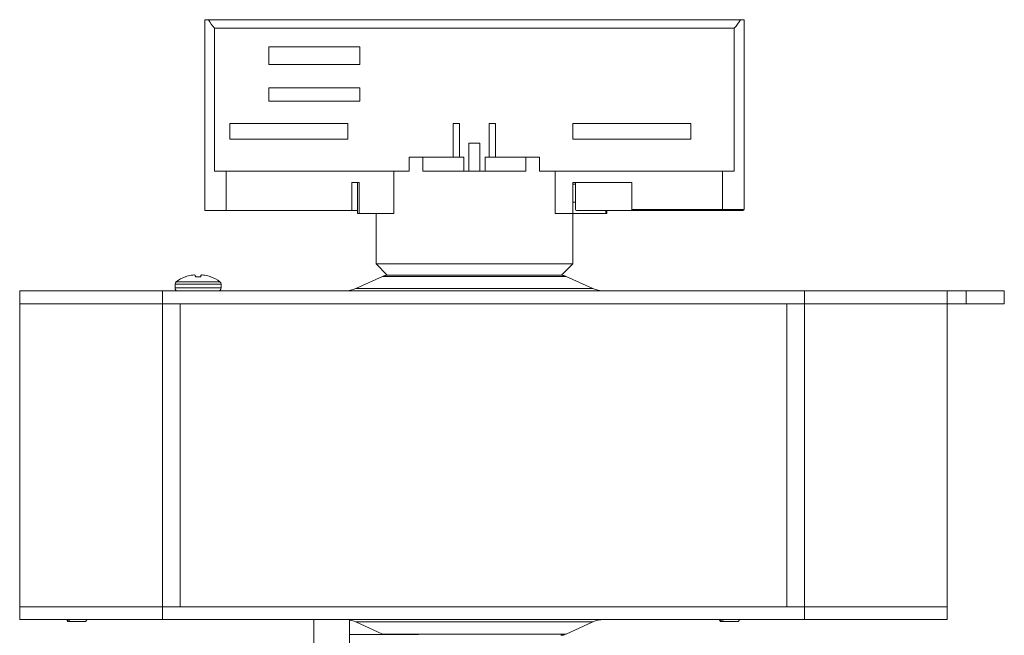
# Model space of a CAD drawing. Units: inches. Extents: x 0.2 to 10.8, y 0.2 to 8.4.
# Drawn here: x 5.3 to 6.2, y 4.8 to 5.3 of the extents above; entities that cross this region are included whole.
import ezdxf

# ---------------------------------------------------------------- set-up
doc = ezdxf.new("R2010")
doc.units = ezdxf.units.IN
doc.header["$MEASUREMENT"] = 0

msp = doc.modelspace()

# ---------------------------------------------------------------- linework, layer by layer
at = {"color": 7, "linetype": 'Continuous', "lineweight": 15}
for p, q in [((5.48779, 5.32248), (5.48779, 5.15516)), ((5.48779, 5.32248), (5.48779, 5.32248)), ((5.48779, 5.32248), (5.48779, 5.32244)), ((5.48779, 5.32248), (5.96022, 5.32248)), ((5.49104, 5.32244), (5.48779, 5.32244)), ((5.49104, 5.32244), (5.95698, 5.32244)), ((5.96022, 5.32244), (5.95698, 5.32244)), ((5.96022, 5.32244), (5.96022, 5.32248)), ((5.96023, 5.32248), (5.96022, 5.32248)), ((5.96023, 5.15615), (5.96023, 5.32248)), ((5.49632, 5.31505), (5.49632, 5.18957)), ((5.9517, 5.31505), (5.49632, 5.31505)), ((5.9517, 5.18957), (5.9517, 5.31505)), ((5.54389, 5.29882), (5.62361, 5.29882)), ((5.54389, 5.28307), (5.54389, 5.29882)), ((5.62361, 5.29882), (5.62361, 5.28307)), ((5.62361, 5.28307), (5.54389, 5.28307)), ((5.54389, 5.26289), (5.62361, 5.26289)), ((5.54389, 5.25108), (5.54389, 5.26289)), ((5.62361, 5.26289), (5.62361, 5.25108)), ((5.62361, 5.25108), (5.54389, 5.25108)), ((5.50993, 5.21762), (5.50993, 5.2314)), ((5.50993, 5.2314), (5.61328, 5.2314)), ((5.61328, 5.2314), (5.61328, 5.21762)), ((5.70555, 5.2314), (5.71097, 5.2314)), ((5.70555, 5.20187), (5.70555, 5.2314)), ((5.71097, 5.2314), (5.71097, 5.20187)), ((5.73705, 5.2314), (5.74246, 5.2314)), ((5.73705, 5.20187), (5.73705, 5.2314)), ((5.74246, 5.2314), (5.74246, 5.20187)), ((5.81013, 5.2314), (5.91348, 5.2314)), ((5.81013, 5.21762), (5.81013, 5.2314)), ((5.91348, 5.2314), (5.91348, 5.21762)), ((5.61328, 5.21762), (5.50993, 5.21762)), ((5.71909, 5.21417), (5.72893, 5.21417)), ((5.71909, 5.18957), (5.71909, 5.21417)), ((5.72893, 5.21417), (5.72893, 5.18957)), ((5.91348, 5.21762), (5.81013, 5.21762)), ((5.66691, 5.20187), (5.66691, 5.18957)), ((5.67884, 5.20187), (5.66691, 5.20187)), ((5.67884, 5.18957), (5.67884, 5.20187)), ((5.67884, 5.20187), (5.71466, 5.20187)), ((5.71466, 5.20187), (5.71466, 5.18957)), ((5.73336, 5.20187), (5.73336, 5.18957)), ((5.73336, 5.20187), (5.76918, 5.20187)), ((5.76918, 5.20187), (5.76918, 5.18957)), ((5.78111, 5.20187), (5.76918, 5.20187)), ((5.78111, 5.18957), (5.78111, 5.20187)), ((5.49632, 5.18957), (5.50659, 5.18957)), ((5.50659, 5.15516), (5.50659, 5.18957)), ((5.50659, 5.18957), (5.65333, 5.18957)), ((5.65333, 5.18957), (5.65333, 5.15266)), ((5.65333, 5.18957), (5.66691, 5.18957)), ((5.67884, 5.18957), (5.76918, 5.18957)), ((5.78111, 5.18957), (5.79468, 5.18957)), ((5.79468, 5.18957), (5.79468, 5.15266)), ((5.79468, 5.18957), (5.94143, 5.18957)), ((5.94143, 5.18957), (5.94143, 5.15615)), ((5.94143, 5.18957), (5.9517, 5.18957)), ((5.61663, 5.15516), (5.61663, 5.17972)), ((5.62298, 5.17972), (5.61663, 5.17972)), ((5.62151, 5.17972), (5.62151, 5.15265)), ((5.62298, 5.17972), (5.62298, 5.15266)), ((5.81013, 5.17972), (5.8618, 5.17972)), ((5.81013, 5.15266), (5.81013, 5.17972)), ((5.81259, 5.17825), (5.81013, 5.17825)), ((5.81259, 5.17972), (5.81259, 5.15615)), ((5.8618, 5.17972), (5.8618, 5.15615)), ((5.81013, 5.1625), (5.81259, 5.1625)), ((5.48779, 5.15516), (5.50659, 5.15516)), ((5.50659, 5.15516), (5.61663, 5.15516)), ((5.62182, 5.15516), (5.61663, 5.15516)), ((5.62298, 5.15266), (5.65333, 5.15266)), ((5.63789, 5.10837), (5.63789, 5.15266)), ((5.79468, 5.15266), (5.81013, 5.15266)), ((5.81013, 5.15266), (5.81013, 5.10837)), ((5.83908, 5.15266), (5.81013, 5.15266)), ((5.83908, 5.15266), (5.83991, 5.15266)), ((5.83991, 5.15266), (5.83991, 5.15516)), ((5.8618, 5.15615), (5.94143, 5.15615)), ((5.8618, 5.15516), (5.8618, 5.15615)), ((5.8618, 5.15516), (5.94099, 5.15516)), ((5.63789, 5.10837), (5.81013, 5.10837)), ((5.64773, 5.09852), (5.63789, 5.10837)), ((5.81013, 5.10837), (5.80029, 5.09852)), ((5.47621, 5.09852), (5.47602, 5.09849)), ((5.47952, 5.09849), (5.47948, 5.09852)), ((5.48445, 5.09852), (5.48441, 5.09849)), ((5.48791, 5.09849), (5.48772, 5.09852)), ((5.64366, 5.09751), (5.62011, 5.08679)), ((5.64832, 5.09852), (5.79969, 5.09852)), ((5.8279, 5.08679), (5.80435, 5.09751)), ((5.46184, 5.0907), (5.46184, 5.08736)), ((5.47079, 5.09712), (5.47103, 5.09712)), ((5.47964, 5.09712), (5.48429, 5.09712)), ((5.4929, 5.09712), (5.49314, 5.09712)), ((5.50209, 5.08736), (5.50209, 5.0907)), ((5.32572, 5.08477), (5.32572, 5.07352)), ((5.32572, 5.08477), (5.45072, 5.08477)), ((5.45072, 5.08477), (5.45072, 5.07352)), ((5.45072, 5.08477), (6.01322, 5.08477)), ((6.01322, 5.08477), (6.01322, 5.07352)), ((6.01322, 5.08477), (6.13822, 5.08477)), ((6.13822, 5.08477), (6.13822, 5.07352)), ((6.13822, 5.08477), (6.15488, 5.08477)), ((6.15488, 5.08477), (6.15488, 5.07352)), ((6.15488, 5.08477), (6.18822, 5.08477)), ((6.18822, 5.07352), (6.18822, 5.08477)), ((5.32572, 4.8079), (5.32572, 5.07352)), ((5.45072, 5.07352), (5.32572, 5.07352)), ((5.45072, 4.8079), (5.45072, 5.07352)), ((5.46634, 5.07352), (5.45072, 5.07352)), ((5.45072, 5.07352), (6.01322, 5.07352)), ((5.46634, 5.07352), (5.46634, 4.8079)), ((5.99759, 5.07352), (5.99759, 4.8079)), ((6.01322, 5.07352), (5.99759, 5.07352)), ((6.01322, 4.8079), (6.01322, 5.07352)), ((6.13822, 5.07352), (6.01322, 5.07352)), ((6.13822, 4.8079), (6.13822, 5.07352)), ((6.15488, 5.07352), (6.13822, 5.07352)), ((6.18822, 5.07352), (6.15488, 5.07352)), ((5.45072, 4.8079), (5.32572, 4.8079)), ((5.32572, 4.79665), (5.32572, 4.8079)), ((5.46634, 4.8079), (5.45072, 4.8079)), ((5.45072, 4.79665), (5.45072, 4.8079)), ((6.01322, 4.8079), (5.45072, 4.8079)), ((6.01322, 4.8079), (5.99759, 4.8079)), ((6.13822, 4.8079), (6.01322, 4.8079)), ((6.01322, 4.79665), (6.01322, 4.8079)), ((6.13822, 4.79665), (6.13822, 4.8079)), ((5.45072, 4.79665), (5.32572, 4.79665)), ((5.3532, 4.79664), (5.3532, 4.79665)), ((5.3532, 4.79664), (5.36446, 4.79664)), ((5.36446, 4.79664), (5.36446, 4.79665)), ((5.36446, 4.79664), (5.38697, 4.79664)), ((5.36808, 4.79645), (5.36698, 4.79581)), ((5.36724, 4.7959), (5.368, 4.79514)), ((5.368, 4.79664), (5.368, 4.7964)), ((5.38343, 4.79514), (5.38493, 4.79664)), ((5.38697, 4.79664), (5.38697, 4.79665)), ((5.38697, 4.79664), (5.39823, 4.79664)), ((5.39823, 4.79664), (5.39823, 4.79665)), ((6.01322, 4.79665), (5.45072, 4.79665)), ((5.52502, 4.79664), (5.52502, 4.79665)), ((5.52502, 4.79664), (5.53628, 4.79664)), ((5.53628, 4.79664), (5.53628, 4.79665)), ((5.53628, 4.79664), (5.5588, 4.79664)), ((5.5588, 4.79664), (5.5588, 4.79665)), ((5.5588, 4.79664), (5.57005, 4.79664)), ((5.57005, 4.79664), (5.57005, 4.79665)), ((5.58338, 4.79665), (5.58338, 4.7654)), ((5.61463, 4.7654), (5.61463, 4.79665)), ((5.87837, 4.79664), (5.87837, 4.79665)), ((5.87837, 4.79664), (5.88963, 4.79664)), ((5.88963, 4.79664), (5.88963, 4.79665)), ((5.88963, 4.79664), (5.91214, 4.79664)), ((5.91214, 4.79664), (5.91214, 4.79665)), ((5.91214, 4.79664), (5.9234, 4.79664)), ((5.9234, 4.79664), (5.9234, 4.79665)), ((5.92482, 4.79664), (5.92482, 4.79665)), ((5.92482, 4.79664), (5.93608, 4.79664)), ((5.93608, 4.79664), (5.93608, 4.79665)), ((5.93608, 4.79664), (5.9586, 4.79664)), ((5.93971, 4.79639), (5.93861, 4.79575)), ((5.93894, 4.79582), (5.93963, 4.79514)), ((5.93953, 4.79664), (5.93963, 4.79658)), ((5.93963, 4.79664), (5.93963, 4.79634)), ((5.95505, 4.79514), (5.95655, 4.79664)), ((5.9586, 4.79664), (5.9586, 4.79665)), ((5.9586, 4.79664), (5.96986, 4.79664)), ((5.96986, 4.79664), (5.96986, 4.79665)), ((6.13822, 4.79665), (6.01322, 4.79665)), ((5.368, 4.79514), (5.38343, 4.79514)), ((5.62011, 4.79463), (5.64366, 4.78391)), ((5.80435, 4.78391), (5.8279, 4.79463)), ((5.93963, 4.79514), (5.95505, 4.79514)), ((5.61463, 4.78352), (5.67507, 4.78352))]:
    msp.add_line(p, q, dxfattribs=at)
at = {"color": 8, "linetype": 'Continuous', "lineweight": 15}
for p, q in [((5.83908, 5.15516), (5.83908, 5.15266)), ((5.94143, 5.15615), (5.96023, 5.15615)), ((5.80435, 5.09751), (5.64366, 5.09751)), ((5.46184, 5.0907), (5.48197, 5.0907)), ((5.46287, 5.09277), (5.48197, 5.09277)), ((5.48197, 5.09277), (5.50106, 5.09277)), ((5.48197, 5.0907), (5.50209, 5.0907)), ((5.46184, 5.08736), (5.48197, 5.08736)), ((5.48197, 5.08736), (5.50209, 5.08736)), ((5.62011, 5.08679), (5.72401, 5.08679)), ((5.72401, 5.08679), (5.8279, 5.08679)), ((5.36943, 4.79622), (5.36995, 4.79664)), ((5.94166, 4.79622), (5.94212, 4.79664)), ((5.8279, 4.79463), (5.62011, 4.79463)), ((5.64366, 4.78391), (5.72401, 4.78391)), ((5.72401, 4.78391), (5.80435, 4.78391))]:
    msp.add_line(p, q, dxfattribs=at)
at = {"color": 7, "linetype": 'Continuous', "lineweight": 15, "flags": 128}
for points in [[(5.47952, 5.09849), (5.47953, 5.09836), (5.47955, 5.09822), (5.47956, 5.09807), (5.47957, 5.09791), (5.47959, 5.09773), (5.47961, 5.09754), (5.47962, 5.09733), (5.47964, 5.09712)], [(5.48429, 5.09712), (5.48431, 5.09733), (5.48432, 5.09754), (5.48434, 5.09773), (5.48436, 5.09791), (5.48437, 5.09807), (5.48438, 5.09822), (5.4844, 5.09836), (5.48441, 5.09849)], [(5.64366, 4.78391), (5.64422, 4.78367), (5.64463, 4.78352)]]:
    msp.add_lwpolyline(points, dxfattribs=at)
at = {"color": 7, "linetype": 'Continuous', "lineweight": 15}
for centre, radius, start, end in [((5.81358, 5.15615), 0.000984, 180, 270), ((5.95924, 5.15615), 0.000984, 270, 360), ((5.48196, 5.06719), 0.03186, 100.74839, 110.05462), ((5.48022, 5.07188), 0.02695, 94.05576, 98.56776), ((5.47768, 5.09343), 0.00541, 70.49288, 80.31026), ((5.48625, 5.09343), 0.00541, 99.68974, 109.50712), ((5.48371, 5.07187), 0.02695, 81.43247, 85.94401), ((5.48197, 5.06719), 0.03186, 69.94538, 79.25161), ((5.64832, 5.08727), 0.01125, 92.95198, 114.47227), ((5.79969, 5.08727), 0.01125, 65.52773, 87.04802), ((5.46443, 5.0907), 0.00259, 126.94049, 180), ((5.48197, 5.06738), 0.03177, 110.59456, 126.94049), ((5.48197, 5.06738), 0.03177, 53.05951, 69.40544), ((5.4995, 5.0907), 0.00259, 0, 53.05951), ((5.46443, 5.08736), 0.00259, 180, 270), ((5.4995, 5.08736), 0.00259, 270, 0), ((5.61079, 5.10727), 0.0225, 270, 294.47227), ((5.83722, 5.10727), 0.0225, 245.52773, 270), ((5.61079, 4.77415), 0.0225, 65.52773, 80.17372), ((5.83722, 4.77415), 0.0225, 90, 114.47227), ((5.79969, 4.79415), 0.01125, 270, 294.47227)]:
    msp.add_arc(centre, radius, start, end, dxfattribs=at)
for centre, start_param, end_param in [((5.56161, 5.33494), 3.439304, 3.627111), ((5.88641, 5.33494), 5.797667, 5.985474)]:
    msp.add_ellipse(centre, major_axis=(0.07382, 0), ratio=0.57735, start_param=start_param, end_param=end_param, dxfattribs=at)
for points, knots in [([(5.62152, 5.15266), (5.62152, 5.15266), (5.62152, 5.15266), (5.62164, 5.15266), (5.62187, 5.15266), (5.62219, 5.15266), (5.62257, 5.15266), (5.62285, 5.15266), (5.62298, 5.15266)], [0, 0, 0, 0, 0.112048, 0.289638, 0.467228, 0.644814, 0.82241, 1, 1, 1, 1]), ([(5.8618, 5.15516), (5.85865, 5.15516), (5.85233, 5.15516), (5.84323, 5.15516), (5.83484, 5.15516), (5.82748, 5.15516), (5.82144, 5.15516), (5.81698, 5.15516), (5.81411, 5.15516), (5.81376, 5.15516), (5.81358, 5.15516)], [0, 0, 0, 0, 0.125001, 0.25, 0.375, 0.5, 0.625, 0.75, 0.875, 1, 1, 1, 1]), ([(5.94143, 5.15615), (5.94143, 5.15608), (5.94143, 5.15595), (5.9414, 5.15576), (5.94136, 5.15558), (5.94129, 5.1554), (5.9412, 5.15527), (5.94109, 5.15518), (5.94103, 5.15517), (5.94099, 5.15516)], [0, 0, 0, 0, 0.117843, 0.239978, 0.36717, 0.500183, 0.708463, 0.820467, 1, 1, 1, 1]), ([(5.94099, 5.15516), (5.94373, 5.15516), (5.94921, 5.15516), (5.95485, 5.15516), (5.95856, 5.15516), (5.95902, 5.15516), (5.95924, 5.15516)], [0, 0, 0, 0, 0.250001, 0.5, 0.75, 1, 1, 1, 1]), ([(5.47859, 5.09876), (5.47856, 5.09876), (5.47851, 5.09876), (5.4784, 5.09876), (5.47833, 5.09876), (5.47832, 5.09876)], [0, 0, 0, 0, 0.4298477, 0.8596408, 1, 1, 1, 1]), ([(5.48561, 5.09876), (5.48556, 5.09876), (5.48547, 5.09876), (5.48538, 5.09876), (5.48535, 5.09876), (5.48534, 5.09876)], [0, 0, 0, 0, 0.42982, 0.859684, 1, 1, 1, 1]), ([(5.64773, 5.09852), (5.64801, 5.09852), (5.64858, 5.09852), (5.65312, 5.09852), (5.66017, 5.09852), (5.66973, 5.09852), (5.68136, 5.09852), (5.69463, 5.09852), (5.70903, 5.09852), (5.71902, 5.09852), (5.72401, 5.09852)], [0, 0, 0, 0, 0.125, 0.25, 0.3749998, 0.4999999, 0.6250002, 0.7499998, 0.8749997, 1, 1, 1, 1]), ([(5.72401, 5.09852), (5.729, 5.09852), (5.73899, 5.09852), (5.75339, 5.09852), (5.76666, 5.09852), (5.77829, 5.09852), (5.78785, 5.09852), (5.7949, 5.09852), (5.79944, 5.09852), (5.8, 5.09852), (5.80029, 5.09852)], [0, 0, 0, 0, 0.125, 0.25, 0.375, 0.5, 0.625, 0.75, 0.875, 1, 1, 1, 1]), ([(5.36735, 4.79596), (5.36741, 4.79599), (5.36754, 4.79607), (5.36848, 4.79616), (5.36927, 4.79621), (5.36943, 4.79622)], [0, 0, 0, 0, 0.3456556, 0.8636757, 1, 1, 1, 1]), ([(5.93899, 4.79587), (5.93895, 4.79589), (5.93878, 4.79595), (5.93946, 4.79606), (5.9406, 4.79616), (5.94147, 4.79621), (5.94166, 4.79622)], [0, 0, 0, 0, 0.1281965, 0.5122414, 0.8983799, 1, 1, 1, 1])]:
    msp.add_open_spline(points, degree=3, knots=knots, dxfattribs=at)

doc.saveas('drawing.dxf')
